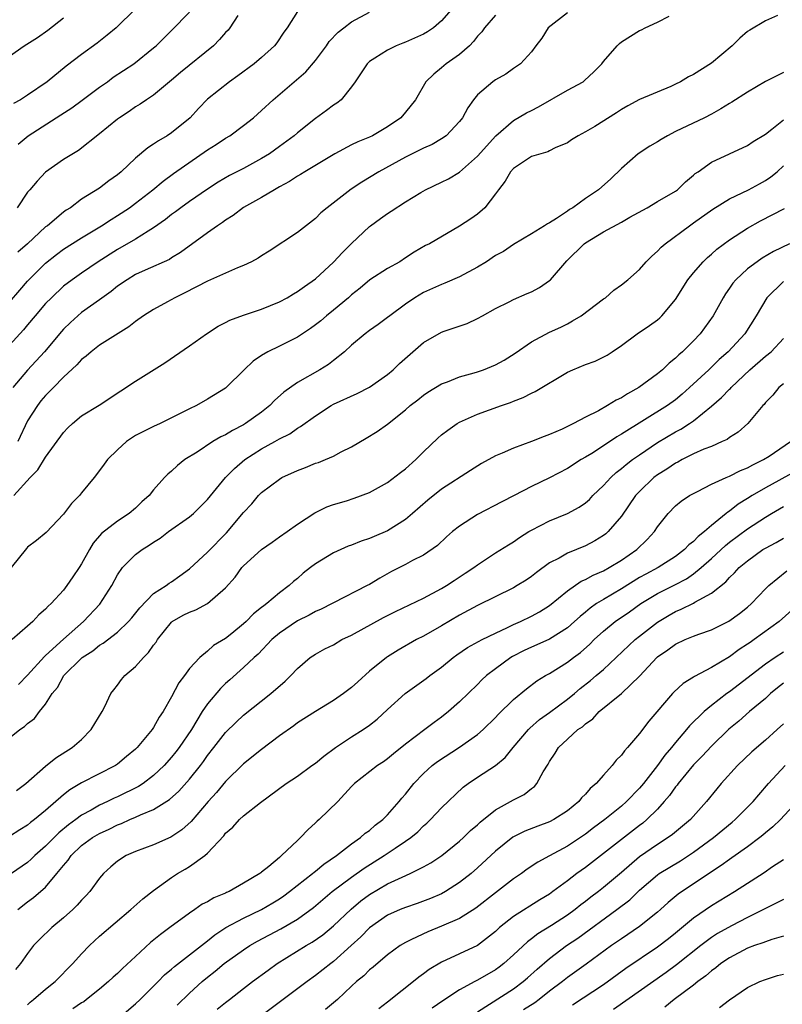
# Model space of a CAD drawing. Units: inches. Extents: x 2577000 to 2580000, y 1509000 to 1512000.
# Drawn here: x 2577402 to 2577487, y 1509894 to 1510004 of the extents above; entities that cross this region are included whole.
import ezdxf

# ---------------------------------------------------------------- set-up
doc = ezdxf.new("R2010")
doc.units = ezdxf.units.IN
doc.header["$MEASUREMENT"] = 0
doc.layers.add('LD25771509_2ft', color=60, linetype='Continuous')

msp = doc.modelspace()

# ---------------------------------------------------------------- linework, layer by layer
at = {"layer": 'LD25771509_2ft'}
for points, elevation in [([(2577450.07, 1510005), (2577449, 1510003.75), (2577448.12, 1510003), (2577447.45, 1510002.55), (2577447, 1510002.29), (2577445, 1510001.4), (2577444.71, 1510001.29), (2577443.96, 1510001), (2577443, 1510000.52), (2577441.6, 1509999.6), (2577441, 1509999.23), (2577440.75, 1509999), (2577439.41, 1509997), (2577439, 1509996.43), (2577437.83, 1509995), (2577437.38, 1509994.62), (2577437, 1509994.39), (2577436.22, 1509993.78), (2577435, 1509992.91), (2577433, 1509991.33), (2577432.62, 1509991), (2577431, 1509989.79), (2577429.89, 1509989), (2577429, 1509988.46), (2577427, 1509987.37), (2577425.44, 1509986.56), (2577424.18, 1509985.82), (2577423, 1509985.04), (2577421, 1509983.69), (2577420.03, 1509983), (2577419.45, 1509982.55), (2577419, 1509982.23), (2577418.32, 1509981.68), (2577417, 1509980.75), (2577416.4, 1509980.4), (2577415, 1509979.51), (2577413, 1509978.35), (2577410.85, 1509977), (2577409, 1509975.74), (2577407.96, 1509975), (2577407, 1509974.27), (2577405.64, 1509973), (2577405, 1509972.34), (2577403.84, 1509971), (2577403, 1509969.99), (2577402.56, 1509969.44), (2577401, 1509967.71)], 8988), ([(2577401, 1509972.51), (2577402.15, 1509973.85), (2577403, 1509974.82), (2577405, 1509976.82), (2577406.2, 1509977.8), (2577407, 1509978.4), (2577409, 1509979.65), (2577411.22, 1509981), (2577412.3, 1509981.7), (2577413, 1509982.13), (2577414.33, 1509983), (2577415, 1509983.49), (2577416.91, 1509985), (2577418.05, 1509985.95), (2577419.2, 1509986.8), (2577423, 1509989.42), (2577423.97, 1509990.03), (2577425, 1509990.72), (2577425.47, 1509991), (2577427, 1509992.12), (2577428.11, 1509993), (2577429, 1509993.8), (2577430.28, 1509995), (2577432.61, 1509997), (2577433.91, 1509998.09), (2577435, 1509999.36), (2577436.21, 1510001), (2577436.53, 1510001.47), (2577437.51, 1510002.49), (2577438.14, 1510003), (2577439, 1510003.65), (2577441, 1510004.72)], 8986), ([(2577415, 1510005.1), (2577412.83, 1510003), (2577411.84, 1510002.16), (2577410.72, 1510001.28), (2577409, 1510000.02), (2577407.29, 1509998.71), (2577405.18, 1509997), (2577403, 1509995.51), (2577402.22, 1509995), (2577401.43, 1509994.57)], 8978), ([(2577463, 1510004.65), (2577460.85, 1510003), (2577460.16, 1510001.84), (2577459.49, 1510001), (2577459, 1510000.33), (2577457.76, 1509999), (2577457.32, 1509998.68), (2577457, 1509998.48), (2577456.16, 1509997.84), (2577455, 1509997.22), (2577454.71, 1509997), (2577453, 1509995.55), (2577452.56, 1509995), (2577451.92, 1509994.08), (2577451.33, 1509993), (2577451, 1509992.56), (2577449.51, 1509991), (2577449, 1509990.64), (2577447.97, 1509990.03), (2577447, 1509989.6), (2577445, 1509988.62), (2577442.02, 1509987), (2577440.16, 1509985.84), (2577438.95, 1509985.05), (2577436.29, 1509983), (2577435.59, 1509982.41), (2577435, 1509981.81), (2577433, 1509980.26), (2577429.85, 1509978.15), (2577429, 1509977.64), (2577428.62, 1509977.38), (2577427.89, 1509977), (2577427, 1509976.58), (2577426.31, 1509976.31), (2577423, 1509974.84), (2577420.46, 1509973.54), (2577419.35, 1509973), (2577418.54, 1509972.54), (2577417, 1509971.7), (2577415.89, 1509971), (2577415, 1509970.37), (2577414.24, 1509969.76), (2577411, 1509967.73), (2577410.06, 1509967), (2577409.5, 1509966.5), (2577409, 1509966.13), (2577408.48, 1509965.52), (2577407, 1509964.17), (2577405.86, 1509963), (2577405.45, 1509962.56), (2577405, 1509962.13), (2577404.48, 1509961.52), (2577404.08, 1509961), (2577403, 1509959.31), (2577401.92, 1509957)], 8992), ([(2577433, 1510004.81), (2577431.83, 1510003), (2577431.48, 1510002.52), (2577430.68, 1510001.32), (2577430.44, 1510001), (2577429, 1509999.7), (2577428.18, 1509999), (2577426.36, 1509997.64), (2577425.45, 1509997), (2577423, 1509995.04), (2577421.99, 1509994.01), (2577421.07, 1509993), (2577419, 1509991.32), (2577418.52, 1509991), (2577417.56, 1509990.44), (2577417, 1509990.04), (2577416.36, 1509989.64), (2577415, 1509988.49), (2577413.4, 1509987), (2577413, 1509986.66), (2577412.03, 1509985.97), (2577411, 1509985.18), (2577409, 1509983.94), (2577407.77, 1509983), (2577407.29, 1509982.71), (2577407, 1509982.49), (2577405.2, 1509981), (2577405, 1509980.86), (2577402.98, 1509979), (2577401.93, 1509978.07)], 8984), ([(2577401.96, 1509990.04), (2577403.07, 1509991), (2577406.16, 1509993), (2577406.69, 1509993.31), (2577407.9, 1509994.1), (2577409.07, 1509994.93), (2577411, 1509996.38), (2577411.87, 1509997), (2577412.51, 1509997.49), (2577414.82, 1509999), (2577417, 1510000.75), (2577417.29, 1510001), (2577419, 1510002.69), (2577421, 1510004.72)], 8980), ([(2577401, 1509999.84), (2577402.6, 1510001), (2577404.08, 1510001.92), (2577405.26, 1510002.74), (2577407, 1510004.09)], 8976), ([(2577486.34, 1510004.34), (2577485, 1510003.76), (2577483.26, 1510002.74), (2577483, 1510002.58), (2577482.15, 1510001.85), (2577481.29, 1510001), (2577479, 1509999.07), (2577477, 1509997.81), (2577476.46, 1509997.54), (2577475.56, 1509997), (2577475, 1509996.71), (2577474.47, 1509996.47), (2577471, 1509995.02), (2577469.7, 1509994.3), (2577469, 1509993.9), (2577468.46, 1509993.54), (2577466.03, 1509992.03), (2577465, 1509991.44), (2577464.17, 1509991), (2577463.45, 1509990.55), (2577463, 1509990.19), (2577461.64, 1509989.64), (2577461, 1509989.31), (2577460.81, 1509989.19), (2577460.03, 1509989), (2577459, 1509988.68), (2577458.1, 1509988.1), (2577457, 1509987.34), (2577456.68, 1509987), (2577456.06, 1509985.94), (2577455.33, 1509985), (2577455, 1509984.53), (2577453.8, 1509983), (2577453, 1509982.28), (2577452.24, 1509981.76), (2577451, 1509980.95), (2577447.65, 1509979), (2577447.22, 1509978.78), (2577445.95, 1509978.05), (2577445, 1509977.41), (2577444.36, 1509977), (2577443, 1509976.25), (2577441.03, 1509974.97), (2577439.94, 1509974.06), (2577439, 1509973.31), (2577438.65, 1509973), (2577437, 1509971.63), (2577436.21, 1509971), (2577435.57, 1509970.43), (2577435, 1509969.97), (2577434.44, 1509969.56), (2577433, 1509968.61), (2577431, 1509967.62), (2577429.7, 1509967), (2577429, 1509966.57), (2577428.05, 1509965.95), (2577427.07, 1509965), (2577425.07, 1509963), (2577425, 1509962.94), (2577423, 1509961.71), (2577421.76, 1509961), (2577421, 1509960.63), (2577417.73, 1509959), (2577417, 1509958.68), (2577415.86, 1509958.14), (2577415, 1509957.67), (2577413.98, 1509957), (2577413, 1509956.09), (2577411.87, 1509955), (2577411.5, 1509954.5), (2577411, 1509953.78), (2577410.41, 1509953), (2577409, 1509951.32), (2577408.76, 1509951), (2577407.87, 1509950.13), (2577407, 1509948.94), (2577405.07, 1509946.92), (2577403.98, 1509946.02), (2577403, 1509945.29), (2577402.86, 1509945.14), (2577401.17, 1509943)], 8996), ([(2577455, 1510004.38), (2577453.78, 1510003), (2577453.46, 1510002.54), (2577453, 1510002.04), (2577452.55, 1510001.45), (2577452.1, 1510001), (2577451, 1510000.02), (2577449.52, 1509999), (2577449.24, 1509998.76), (2577449, 1509998.54), (2577448.15, 1509997.85), (2577447.27, 1509997), (2577446.09, 1509995), (2577445, 1509993.62), (2577444.49, 1509993), (2577443, 1509992), (2577441.33, 1509991), (2577441, 1509990.84), (2577439.68, 1509990.32), (2577439, 1509989.98), (2577437.15, 1509989), (2577433.81, 1509987), (2577433.32, 1509986.68), (2577433, 1509986.51), (2577432.1, 1509985.9), (2577431, 1509985.31), (2577430.81, 1509985.19), (2577430.43, 1509985), (2577429, 1509984.13), (2577427, 1509983.02), (2577425.86, 1509982.14), (2577425, 1509981.6), (2577424.66, 1509981.34), (2577424.11, 1509981), (2577423, 1509980.22), (2577419.99, 1509978.01), (2577419, 1509977.42), (2577418.75, 1509977.25), (2577416.07, 1509976.07), (2577415, 1509975.57), (2577414.06, 1509975), (2577413, 1509974.26), (2577412.3, 1509973.7), (2577411, 1509972.76), (2577409, 1509971.36), (2577408.58, 1509971), (2577407.75, 1509970.25), (2577407, 1509969.49), (2577406.77, 1509969.23), (2577404.89, 1509967), (2577403, 1509964.94), (2577401.35, 1509963)], 8990), ([(2577401.48, 1509951), (2577403.27, 1509953), (2577404.14, 1509953.86), (2577405, 1509955.26), (2577407, 1509958.02), (2577407.47, 1509958.53), (2577407.97, 1509959), (2577409, 1509959.86), (2577410.94, 1509961.06), (2577413.35, 1509962.65), (2577415, 1509963.72), (2577418.24, 1509965.76), (2577421, 1509967.63), (2577422.89, 1509969), (2577424.16, 1509969.84), (2577425, 1509970.25), (2577425.49, 1509970.51), (2577427, 1509971.06), (2577429, 1509971.74), (2577431, 1509972.55), (2577431.83, 1509973), (2577432.56, 1509973.44), (2577433, 1509973.68), (2577433.76, 1509974.24), (2577435, 1509975.1), (2577437, 1509976.95), (2577437.99, 1509978.01), (2577439, 1509979.01), (2577441, 1509980.92), (2577441.1, 1509981), (2577442.2, 1509981.8), (2577443, 1509982.37), (2577443.4, 1509982.6), (2577445, 1509983.66), (2577446.69, 1509984.69), (2577447.23, 1509985), (2577449, 1509985.84), (2577449.78, 1509986.22), (2577451, 1509986.96), (2577453, 1509988.72), (2577455.03, 1509990.97), (2577457, 1509992.67), (2577458.45, 1509993.55), (2577459, 1509993.79), (2577459.79, 1509994.21), (2577463, 1509996.07), (2577464.73, 1509997), (2577464.88, 1509997.12), (2577465.92, 1509998.08), (2577466.82, 1509999), (2577467, 1509999.26), (2577468.51, 1510001), (2577468.76, 1510001.24), (2577469, 1510001.42), (2577471, 1510002.68), (2577471.23, 1510002.77), (2577471.62, 1510003), (2577473, 1510003.62), (2577474.29, 1510004.29)], 8994), ([(2577426.36, 1510004.36), (2577425.47, 1510003), (2577425.27, 1510002.73), (2577425, 1510002.46), (2577424.32, 1510001.68), (2577423.64, 1510001), (2577419.99, 1509998.01), (2577419, 1509997.16), (2577417, 1509995.51), (2577416.21, 1509995), (2577415.5, 1509994.5), (2577415, 1509994.19), (2577414.3, 1509993.7), (2577413.22, 1509993), (2577413, 1509992.84), (2577411, 1509991.21), (2577408.64, 1509989.36), (2577407, 1509988.36), (2577405, 1509986.94), (2577404.06, 1509985.94), (2577403.23, 1509985), (2577403, 1509984.71), (2577401.84, 1509983)], 8982), ([(2577487, 1509998.01), (2577485, 1509997.01), (2577483, 1509995.85), (2577481.28, 1509994.72), (2577481, 1509994.58), (2577480.03, 1509993.97), (2577479, 1509993.4), (2577478.23, 1509993), (2577475, 1509991.45), (2577474.12, 1509991), (2577473.41, 1509990.59), (2577473, 1509990.32), (2577472.16, 1509989.84), (2577470.86, 1509989), (2577469, 1509987.35), (2577467.8, 1509986.2), (2577466.46, 1509985), (2577465, 1509984.02), (2577463.59, 1509983), (2577463.22, 1509982.78), (2577463, 1509982.61), (2577461.78, 1509981.78), (2577461, 1509981.31), (2577460.78, 1509981.22), (2577460.46, 1509981), (2577459, 1509980.09), (2577457, 1509978.92), (2577455.87, 1509978.13), (2577455, 1509977.69), (2577454, 1509977), (2577453, 1509976.39), (2577451, 1509975.32), (2577449.38, 1509974.62), (2577449, 1509974.48), (2577447, 1509973.56), (2577446.04, 1509973), (2577445, 1509972.29), (2577443.25, 1509971), (2577443, 1509970.8), (2577441.97, 1509970.03), (2577441, 1509969.36), (2577440.51, 1509969), (2577439, 1509967.73), (2577438.23, 1509967), (2577437, 1509966.01), (2577436.43, 1509965.57), (2577435.48, 1509965), (2577433, 1509963.59), (2577431.49, 1509962.51), (2577430.43, 1509961.57), (2577429.9, 1509961), (2577429, 1509960.29), (2577427.22, 1509959), (2577427, 1509958.86), (2577425.76, 1509958.24), (2577425, 1509957.75), (2577424.48, 1509957.52), (2577423.59, 1509957), (2577421.85, 1509955.85), (2577420.47, 1509955), (2577419.64, 1509954.36), (2577419, 1509953.71), (2577418.6, 1509953.4), (2577418.21, 1509953), (2577417, 1509951.65), (2577416.51, 1509951), (2577415.7, 1509950.3), (2577415, 1509949.61), (2577414.3, 1509949), (2577413, 1509948.15), (2577411.22, 1509946.78), (2577410.29, 1509945.71), (2577409.86, 1509945), (2577409, 1509943.42), (2577408.73, 1509943), (2577408.02, 1509941.98), (2577407.37, 1509941), (2577407, 1509940.51), (2577405.62, 1509939), (2577405.28, 1509938.72), (2577405, 1509938.37), (2577404.25, 1509937.75), (2577403.57, 1509937), (2577403, 1509936.51), (2577401.29, 1509935)], 8998), ([(2577401.97, 1509930.03), (2577403, 1509931.04), (2577404.87, 1509933.13), (2577405, 1509933.23), (2577407, 1509935.05), (2577409.2, 1509937), (2577411.04, 1509938.96), (2577412.35, 1509941), (2577413, 1509942.19), (2577413.55, 1509943), (2577415, 1509944.45), (2577415.72, 1509945), (2577416.51, 1509945.49), (2577417, 1509945.84), (2577417.72, 1509946.28), (2577418.67, 1509947), (2577421, 1509948.64), (2577421.43, 1509949), (2577423, 1509950.58), (2577424.99, 1509953.01), (2577425.98, 1509954.02), (2577427.13, 1509955), (2577429, 1509956.21), (2577430.46, 1509957), (2577431, 1509957.31), (2577432.13, 1509957.87), (2577433, 1509958.49), (2577433.33, 1509958.67), (2577435, 1509959.88), (2577436.74, 1509961), (2577437, 1509961.15), (2577439.63, 1509962.37), (2577441, 1509963.07), (2577443, 1509964.47), (2577443.63, 1509965), (2577444.32, 1509965.68), (2577447, 1509968.03), (2577449, 1509969.18), (2577449.29, 1509969.29), (2577451.86, 1509970.14), (2577453, 1509970.68), (2577453.54, 1509971), (2577455, 1509971.79), (2577456.53, 1509972.53), (2577457, 1509972.79), (2577458.52, 1509973.48), (2577459, 1509973.65), (2577459.87, 1509974.13), (2577461, 1509974.9), (2577461.11, 1509975), (2577462.91, 1509977.09), (2577464.86, 1509979), (2577465, 1509979.11), (2577467, 1509980.3), (2577469, 1509981.39), (2577469.93, 1509981.93), (2577471.84, 1509983), (2577473, 1509983.7), (2577475, 1509984.84), (2577475.23, 1509985), (2577476.13, 1509985.87), (2577477, 1509986.6), (2577477.2, 1509986.8), (2577477.52, 1509987), (2577479, 1509988.07), (2577481, 1509989), (2577483, 1509989.9), (2577483.64, 1509990.36), (2577485, 1509991.15), (2577485.72, 1509991.72), (2577487, 1509992.76)], 9000), ([(2577401, 1509924.1), (2577402.15, 1509925), (2577402.66, 1509925.34), (2577403, 1509925.68), (2577403.76, 1509926.24), (2577404.33, 1509927), (2577405, 1509927.84), (2577405.74, 1509929), (2577406.33, 1509929.67), (2577407.03, 1509931), (2577409, 1509932.95), (2577409.06, 1509933), (2577410.25, 1509933.75), (2577411, 1509934.37), (2577411.4, 1509934.6), (2577413, 1509935.84), (2577414.22, 1509937), (2577414.58, 1509937.42), (2577415.46, 1509938.54), (2577417, 1509940.14), (2577418.38, 1509941), (2577418.74, 1509941.26), (2577419, 1509941.42), (2577419.92, 1509942.08), (2577421, 1509942.87), (2577423, 1509944.73), (2577425.12, 1509946.88), (2577427, 1509949.14), (2577427.9, 1509950.1), (2577428.67, 1509951), (2577429, 1509951.34), (2577431, 1509952.85), (2577431.25, 1509953), (2577433, 1509953.81), (2577433.87, 1509954.13), (2577435, 1509954.6), (2577435.31, 1509954.69), (2577436.11, 1509955), (2577437, 1509955.38), (2577437.86, 1509955.86), (2577439, 1509956.44), (2577440.62, 1509957.38), (2577441.86, 1509958.14), (2577443, 1509958.96), (2577445, 1509960.55), (2577445.51, 1509961), (2577446.35, 1509961.65), (2577447, 1509962.17), (2577447.49, 1509962.51), (2577449, 1509963.44), (2577449.65, 1509963.65), (2577451, 1509964.2), (2577452.64, 1509964.64), (2577453, 1509964.76), (2577453.67, 1509965), (2577455, 1509965.55), (2577455.95, 1509966.05), (2577457.18, 1509966.82), (2577459, 1509968.11), (2577461, 1509969.16), (2577462.27, 1509969.73), (2577463, 1509970.11), (2577463.57, 1509970.43), (2577464.51, 1509971), (2577467, 1509972.86), (2577467.21, 1509973), (2577468.16, 1509973.84), (2577469, 1509974.42), (2577469.71, 1509975), (2577471, 1509976.13), (2577471.75, 1509977), (2577472.38, 1509977.62), (2577473, 1509978.15), (2577473.39, 1509978.61), (2577473.85, 1509979), (2577476.55, 1509981), (2577477, 1509981.3), (2577479.15, 1509982.85), (2577481, 1509983.99), (2577483.12, 1509985), (2577484.34, 1509985.66), (2577485, 1509986.03), (2577485.59, 1509986.41), (2577486.3, 1509987), (2577487, 1509987.65)], 9002), ([(2577401.75, 1509918.25), (2577402.79, 1509919), (2577405, 1509920.94), (2577406.12, 1509921.88), (2577407.96, 1509923), (2577409, 1509923.91), (2577410.08, 1509925), (2577411.28, 1509927), (2577411.58, 1509927.58), (2577412.26, 1509929), (2577412.57, 1509929.43), (2577413, 1509929.96), (2577413.44, 1509930.56), (2577413.82, 1509931), (2577415, 1509932), (2577415.87, 1509933), (2577416.44, 1509933.56), (2577417, 1509934.37), (2577417.27, 1509934.73), (2577417.43, 1509935), (2577419, 1509936.94), (2577419.08, 1509937), (2577420.29, 1509937.71), (2577421, 1509938.07), (2577421.69, 1509938.31), (2577423, 1509939.03), (2577425, 1509940.77), (2577426.05, 1509941.95), (2577426.82, 1509943), (2577427, 1509943.19), (2577429, 1509945.01), (2577430.17, 1509945.83), (2577431, 1509946.43), (2577431.86, 1509947), (2577433, 1509947.83), (2577434.92, 1509949.08), (2577436.25, 1509949.75), (2577437, 1509950.01), (2577438.43, 1509950.43), (2577439.29, 1509950.71), (2577441, 1509951.35), (2577443, 1509952.47), (2577444.43, 1509953.57), (2577445, 1509953.98), (2577446.13, 1509955), (2577447, 1509955.88), (2577448.6, 1509957.4), (2577449, 1509957.75), (2577449.71, 1509958.29), (2577450.73, 1509959), (2577451, 1509959.16), (2577453, 1509960.06), (2577455.65, 1509961), (2577456.66, 1509961.34), (2577457, 1509961.49), (2577458.09, 1509961.91), (2577459, 1509962.4), (2577459.41, 1509962.59), (2577463, 1509964.71), (2577463.6, 1509965), (2577465, 1509965.58), (2577466.06, 1509965.94), (2577467.39, 1509966.61), (2577467.98, 1509967), (2577469, 1509967.7), (2577470.75, 1509969), (2577472.11, 1509969.89), (2577473, 1509970.54), (2577473.25, 1509970.75), (2577473.5, 1509971), (2577475, 1509972.79), (2577476.39, 1509975), (2577477, 1509975.77), (2577478.06, 1509977), (2577478.54, 1509977.46), (2577479, 1509977.84), (2577479.61, 1509978.39), (2577481, 1509979.42), (2577483, 1509980.74), (2577484.45, 1509981.55), (2577487.1, 1509982.9)], 9004), ([(2577487.68, 1509979), (2577485.88, 1509978.12), (2577484.62, 1509977.38), (2577484.09, 1509977), (2577483, 1509976.19), (2577481.7, 1509975), (2577481.38, 1509974.62), (2577481, 1509974.04), (2577480.56, 1509973.43), (2577480.31, 1509973), (2577479.19, 1509971), (2577477.73, 1509969), (2577477, 1509968.22), (2577475.78, 1509967), (2577475.36, 1509966.64), (2577475, 1509966.27), (2577474.28, 1509965.72), (2577473.54, 1509965), (2577473, 1509964.55), (2577470.93, 1509963), (2577469.67, 1509962.33), (2577469, 1509961.87), (2577468.39, 1509961.61), (2577467.46, 1509961), (2577466.43, 1509960.43), (2577465, 1509959.71), (2577463.67, 1509959), (2577463.21, 1509958.79), (2577463, 1509958.67), (2577462.4, 1509958.4), (2577461, 1509957.8), (2577460.41, 1509957.59), (2577459, 1509957.02), (2577457, 1509956.29), (2577455.73, 1509955.73), (2577455, 1509955.44), (2577453.44, 1509954.56), (2577452.21, 1509953.79), (2577449, 1509951.72), (2577447.49, 1509950.51), (2577445.79, 1509949), (2577445, 1509948.34), (2577443, 1509947.08), (2577441.52, 1509946.48), (2577441, 1509946.24), (2577440.06, 1509945.94), (2577439, 1509945.51), (2577438.63, 1509945.37), (2577437, 1509944.66), (2577435, 1509943.43), (2577434.43, 1509943), (2577433.63, 1509942.37), (2577433, 1509941.8), (2577432.54, 1509941.46), (2577432.05, 1509941), (2577431, 1509940.22), (2577429.6, 1509939), (2577429.24, 1509938.76), (2577429, 1509938.56), (2577428.12, 1509937.88), (2577427.28, 1509937), (2577427, 1509936.75), (2577425.68, 1509935.68), (2577425, 1509935.14), (2577423.65, 1509934.35), (2577423, 1509933.71), (2577422.14, 1509933), (2577421, 1509931.79), (2577420.42, 1509931), (2577419.79, 1509930.21), (2577419, 1509928.64), (2577418.07, 1509927), (2577417.62, 1509926.38), (2577417, 1509925.23), (2577416.85, 1509925), (2577415.18, 1509923), (2577415, 1509922.82), (2577413.99, 1509922.01), (2577413, 1509921.17), (2577412.75, 1509921), (2577409, 1509919.1), (2577407.68, 1509918.32), (2577407, 1509917.76), (2577405, 1509916), (2577403.77, 1509915), (2577403.32, 1509914.68), (2577403, 1509914.39), (2577402.13, 1509913.87), (2577401, 1509913.12)], 9006), ([(2577487, 1509974.8), (2577485.14, 1509973), (2577483.97, 1509971), (2577482.7, 1509969), (2577480.84, 1509967), (2577479.87, 1509966.13), (2577478.71, 1509965), (2577476.57, 1509963), (2577475.73, 1509962.27), (2577475, 1509961.65), (2577474.12, 1509961), (2577469, 1509957.82), (2577468.47, 1509957.53), (2577467, 1509956.54), (2577465.7, 1509955.7), (2577465, 1509955.27), (2577464.53, 1509955), (2577463, 1509954.01), (2577461, 1509952.97), (2577459, 1509952.02), (2577457.07, 1509951), (2577455.7, 1509950.3), (2577453, 1509948.9), (2577451, 1509947.61), (2577450.23, 1509947), (2577449.57, 1509946.43), (2577448.54, 1509945.46), (2577447, 1509944.4), (2577445.78, 1509943.78), (2577445, 1509943.35), (2577443.43, 1509942.57), (2577442.15, 1509941.85), (2577441, 1509941.14), (2577440.72, 1509941), (2577437, 1509939.09), (2577436.84, 1509939), (2577435.62, 1509938.38), (2577435, 1509938.12), (2577434.29, 1509937.71), (2577433, 1509937.08), (2577431, 1509935.72), (2577430.14, 1509935), (2577428.62, 1509933.38), (2577428.19, 1509933), (2577427, 1509931.89), (2577425.47, 1509930.53), (2577425, 1509930.14), (2577424.42, 1509929.58), (2577423, 1509927.88), (2577422.41, 1509927), (2577421.2, 1509925), (2577419.83, 1509923), (2577419.47, 1509922.53), (2577419, 1509921.94), (2577418.16, 1509921), (2577417, 1509919.89), (2577415.83, 1509919), (2577415.33, 1509918.67), (2577413, 1509917.52), (2577412.63, 1509917.37), (2577411.89, 1509917), (2577411, 1509916.6), (2577410.07, 1509916.07), (2577409, 1509915.5), (2577408.34, 1509915), (2577407.56, 1509914.44), (2577406.46, 1509913.54), (2577405, 1509912.07), (2577403.79, 1509911), (2577403.4, 1509910.6), (2577403, 1509910.25), (2577401.22, 1509909)], 9008), ([(2577401.9, 1509905), (2577403, 1509905.85), (2577403.67, 1509906.33), (2577405, 1509907.5), (2577406.26, 1509909), (2577407, 1509909.92), (2577407.5, 1509910.5), (2577407.83, 1509911), (2577409, 1509912.11), (2577410.2, 1509913), (2577411, 1509913.47), (2577412.06, 1509913.94), (2577413, 1509914.41), (2577413.44, 1509914.56), (2577414.37, 1509915), (2577415, 1509915.27), (2577415.53, 1509915.53), (2577417, 1509916.14), (2577418.76, 1509917.24), (2577419.82, 1509918.18), (2577421, 1509919.51), (2577422.2, 1509921), (2577422.54, 1509921.46), (2577423, 1509922.12), (2577423.7, 1509923), (2577425, 1509924.7), (2577426.16, 1509925.84), (2577427, 1509926.61), (2577430.04, 1509929), (2577431.63, 1509930.37), (2577432.27, 1509931), (2577433, 1509931.81), (2577434.4, 1509933), (2577435, 1509933.4), (2577436.03, 1509933.97), (2577437, 1509934.44), (2577437.93, 1509935), (2577439, 1509935.51), (2577442.54, 1509937.46), (2577443.88, 1509938.12), (2577447, 1509939.61), (2577449, 1509940.67), (2577449.55, 1509941), (2577450.41, 1509941.59), (2577451.63, 1509942.37), (2577452.58, 1509943), (2577453, 1509943.33), (2577455, 1509944.65), (2577456.45, 1509945.55), (2577457, 1509945.88), (2577457.65, 1509946.35), (2577458.72, 1509947), (2577459, 1509947.16), (2577461, 1509948.2), (2577463, 1509949.02), (2577464.29, 1509949.71), (2577465, 1509950.2), (2577465.43, 1509950.57), (2577465.83, 1509951), (2577467, 1509952.12), (2577467.8, 1509953), (2577468.42, 1509953.58), (2577469, 1509954.01), (2577469.53, 1509954.47), (2577470.21, 1509955), (2577471, 1509955.55), (2577473, 1509956.9), (2577475, 1509958.08), (2577475.61, 1509958.39), (2577476.54, 1509959), (2577477, 1509959.32), (2577479, 1509960.94), (2577480.11, 1509961.89), (2577481, 1509962.82), (2577481.1, 1509962.9), (2577481.17, 1509963), (2577483.27, 1509965), (2577485, 1509966.51), (2577485.62, 1509967), (2577487, 1509968.45)], 9010), ([(2577487, 1509963.41), (2577486.48, 1509963), (2577485.83, 1509962.17), (2577485, 1509961.34), (2577484.86, 1509961.14), (2577484.72, 1509961), (2577483.04, 1509959), (2577481.95, 1509958.05), (2577481, 1509957.47), (2577480.75, 1509957.25), (2577480.2, 1509957), (2577479, 1509956.48), (2577478.15, 1509956.15), (2577477, 1509955.63), (2577475.73, 1509955), (2577475.26, 1509954.74), (2577475, 1509954.62), (2577474.04, 1509953.96), (2577473, 1509953.32), (2577472.58, 1509953), (2577471, 1509951.48), (2577470.56, 1509951), (2577469, 1509948.71), (2577467.53, 1509947), (2577467.25, 1509946.75), (2577467, 1509946.57), (2577466.03, 1509945.97), (2577465, 1509945.42), (2577463, 1509944.6), (2577462.06, 1509944.06), (2577461, 1509943.52), (2577459.54, 1509942.46), (2577459, 1509942.03), (2577458.39, 1509941.61), (2577457.42, 1509941), (2577457, 1509940.76), (2577453, 1509938.8), (2577451, 1509937.73), (2577449, 1509936.55), (2577447, 1509935.4), (2577446.2, 1509935), (2577444.18, 1509933.82), (2577443, 1509933.09), (2577442.87, 1509933), (2577441, 1509931.48), (2577439.68, 1509930.32), (2577439, 1509929.67), (2577438.12, 1509929), (2577437, 1509928.23), (2577435, 1509927), (2577433, 1509925.74), (2577432.59, 1509925.41), (2577431, 1509924.3), (2577429, 1509922.81), (2577427, 1509921.19), (2577425, 1509919.23), (2577423.99, 1509918.01), (2577423.06, 1509917), (2577421.19, 1509914.81), (2577420.14, 1509913.86), (2577418.93, 1509913.07), (2577417, 1509912.2), (2577415, 1509911.45), (2577413.96, 1509911), (2577413, 1509910.38), (2577412.25, 1509909.75), (2577411.45, 1509909), (2577411, 1509908.49), (2577409.92, 1509907), (2577409.48, 1509906.52), (2577409, 1509906.04), (2577408.52, 1509905.48), (2577408.02, 1509905), (2577407, 1509904.08), (2577405.69, 1509903), (2577404.32, 1509901.68), (2577403.67, 1509901), (2577403, 1509900.14), (2577402.21, 1509899), (2577401.65, 1509898.35)], 9012), ([(2577403, 1509894.43), (2577403.3, 1509894.71), (2577403.66, 1509895), (2577405, 1509896.16), (2577406.06, 1509897), (2577408.02, 1509899), (2577409, 1509900.1), (2577409.88, 1509901), (2577411, 1509902.05), (2577414.47, 1509905), (2577415.8, 1509906.19), (2577417, 1509907.14), (2577419, 1509908.56), (2577419.67, 1509909), (2577420.51, 1509909.49), (2577421, 1509909.79), (2577422.68, 1509911), (2577423, 1509911.28), (2577424.79, 1509913.21), (2577425, 1509913.49), (2577425.82, 1509914.18), (2577426.55, 1509915), (2577427, 1509915.43), (2577428.89, 1509916.89), (2577431.73, 1509919), (2577433, 1509919.83), (2577434.59, 1509921), (2577435, 1509921.28), (2577435.93, 1509922.07), (2577437.23, 1509923), (2577439, 1509924.2), (2577440.3, 1509925), (2577441, 1509925.49), (2577441.85, 1509926.15), (2577443, 1509927.23), (2577444.97, 1509929.03), (2577447.31, 1509930.69), (2577447.69, 1509931), (2577449, 1509931.96), (2577450.28, 1509933), (2577450.69, 1509933.31), (2577451.89, 1509934.11), (2577453.52, 1509935), (2577455, 1509935.73), (2577456.34, 1509936.34), (2577457, 1509936.67), (2577457.76, 1509937), (2577459, 1509937.6), (2577459.9, 1509938.1), (2577461, 1509938.79), (2577463, 1509940.43), (2577464.52, 1509941.48), (2577465, 1509941.69), (2577465.84, 1509942.16), (2577467, 1509942.66), (2577467.62, 1509943), (2577469, 1509943.84), (2577470.72, 1509945), (2577471.87, 1509946.13), (2577472.65, 1509947), (2577473, 1509947.54), (2577474.17, 1509949), (2577475, 1509949.86), (2577475.62, 1509950.38), (2577476.57, 1509951), (2577477, 1509951.24), (2577477.46, 1509951.46), (2577479, 1509952.26), (2577480.62, 1509953), (2577481, 1509953.15), (2577482.22, 1509953.78), (2577483, 1509954.08), (2577483.58, 1509954.42), (2577484.77, 1509955), (2577485.4, 1509955.4), (2577487.79, 1509957)], 9014), ([(2577488.3, 1509953.7), (2577485, 1509951.87), (2577483.52, 1509951), (2577483, 1509950.67), (2577481.96, 1509950.04), (2577481, 1509949.27), (2577480.82, 1509949.18), (2577480.64, 1509949), (2577479, 1509947.68), (2577478.22, 1509947), (2577477.52, 1509946.48), (2577477, 1509945.91), (2577476.47, 1509945.53), (2577476, 1509945), (2577475, 1509944.24), (2577473.08, 1509943), (2577471.71, 1509942.29), (2577471, 1509941.89), (2577469, 1509940.65), (2577467, 1509939.47), (2577466.24, 1509939), (2577465.5, 1509938.5), (2577465, 1509938.06), (2577464.41, 1509937.59), (2577463.79, 1509937), (2577463, 1509936.31), (2577461, 1509935.07), (2577459.58, 1509934.42), (2577459, 1509934.18), (2577458.2, 1509933.8), (2577456.89, 1509933.11), (2577456.7, 1509933), (2577455, 1509931.76), (2577454, 1509931), (2577453.48, 1509930.52), (2577453, 1509930.02), (2577451, 1509928.09), (2577449.77, 1509927), (2577449, 1509926.39), (2577448.19, 1509925.81), (2577447.14, 1509925), (2577445, 1509923.4), (2577443.67, 1509922.33), (2577443, 1509921.74), (2577442.56, 1509921.44), (2577441.88, 1509921), (2577439.33, 1509919), (2577439, 1509918.67), (2577437.47, 1509917), (2577435.41, 1509915), (2577435.18, 1509914.82), (2577435, 1509914.63), (2577434.13, 1509913.87), (2577433.33, 1509913), (2577433, 1509912.7), (2577431.23, 1509911), (2577431.1, 1509910.9), (2577431, 1509910.8), (2577429.79, 1509909.79), (2577429, 1509909.16), (2577428.9, 1509909.1), (2577428.79, 1509909), (2577427, 1509907.93), (2577425.4, 1509907), (2577425.11, 1509906.89), (2577425, 1509906.82), (2577423.69, 1509906.31), (2577423, 1509905.88), (2577422.41, 1509905.59), (2577421.58, 1509905), (2577421, 1509904.62), (2577418.82, 1509903), (2577417.76, 1509902.24), (2577416.66, 1509901.34), (2577415, 1509899.78), (2577413.55, 1509898.45), (2577413, 1509897.92), (2577412.51, 1509897.49), (2577411.98, 1509897), (2577411, 1509896.17), (2577409.55, 1509895), (2577409.23, 1509894.77), (2577409, 1509894.63), (2577408.04, 1509893.96)], 9016), ([(2577413.2, 1509893), (2577415, 1509894.53), (2577415.5, 1509895), (2577417.49, 1509897), (2577418.23, 1509897.77), (2577419, 1509898.4), (2577419.31, 1509898.69), (2577421, 1509899.98), (2577423, 1509901.55), (2577423.8, 1509902.2), (2577425.01, 1509903), (2577427, 1509904.05), (2577429.01, 1509905), (2577430.26, 1509905.74), (2577431, 1509906.2), (2577431.47, 1509906.53), (2577432.11, 1509907), (2577434.67, 1509909), (2577434.84, 1509909.16), (2577435, 1509909.27), (2577435.93, 1509910.07), (2577437.32, 1509911), (2577439, 1509912.3), (2577440.01, 1509913), (2577440.52, 1509913.48), (2577441, 1509913.81), (2577441.63, 1509914.37), (2577442.46, 1509915), (2577443, 1509915.54), (2577444.3, 1509917), (2577444.6, 1509917.39), (2577445, 1509917.84), (2577445.93, 1509919), (2577447, 1509920.12), (2577447.97, 1509921), (2577448.55, 1509921.45), (2577451, 1509923.05), (2577453, 1509924.47), (2577453.63, 1509925), (2577455, 1509926.34), (2577455.31, 1509926.69), (2577457, 1509928.36), (2577458.45, 1509929.55), (2577459.59, 1509930.41), (2577460.57, 1509931), (2577461, 1509931.24), (2577463, 1509932.48), (2577463.65, 1509933), (2577464.43, 1509933.57), (2577465.49, 1509934.51), (2577465.96, 1509935), (2577467, 1509935.96), (2577468.29, 1509937), (2577469.9, 1509938.1), (2577471.15, 1509939), (2577473, 1509940.12), (2577474.92, 1509941.08), (2577476.23, 1509941.77), (2577477, 1509942.32), (2577477.84, 1509943), (2577479, 1509944.03), (2577480.54, 1509945.46), (2577481, 1509945.82), (2577483, 1509947.31), (2577485, 1509948.6), (2577485.67, 1509949), (2577487, 1509949.78)], 9018), ([(2577419.61, 1509894.39), (2577421, 1509895.73), (2577422.4, 1509897), (2577423, 1509897.5), (2577423.85, 1509898.15), (2577424.85, 1509899), (2577427, 1509900.55), (2577427.69, 1509901), (2577428.53, 1509901.48), (2577431.15, 1509902.85), (2577433, 1509903.94), (2577434.76, 1509905.24), (2577436.85, 1509907), (2577439, 1509908.62), (2577440.39, 1509909.61), (2577442.61, 1509911), (2577443.84, 1509911.84), (2577445, 1509912.6), (2577445.58, 1509913), (2577446.36, 1509913.64), (2577447, 1509914.3), (2577447.38, 1509914.62), (2577447.78, 1509915), (2577449, 1509916.31), (2577451.41, 1509918.59), (2577451.95, 1509919), (2577453, 1509919.73), (2577454.98, 1509921.02), (2577456.09, 1509921.91), (2577456.97, 1509923), (2577458.65, 1509925), (2577458.82, 1509925.18), (2577459.88, 1509926.12), (2577461, 1509926.91), (2577463, 1509928.37), (2577463.77, 1509929), (2577464.42, 1509929.58), (2577465.54, 1509930.46), (2577466.19, 1509931), (2577467, 1509931.7), (2577468.4, 1509933), (2577470.51, 1509935), (2577471, 1509935.39), (2577473, 1509936.93), (2577474.29, 1509937.71), (2577475, 1509938.11), (2577475.63, 1509938.37), (2577477, 1509939.05), (2577477.15, 1509939.15), (2577479, 1509940.16), (2577480.59, 1509941.41), (2577481, 1509941.89), (2577481.57, 1509942.43), (2577482.09, 1509943), (2577483, 1509943.77), (2577484.72, 1509945), (2577485, 1509945.18), (2577486.2, 1509945.8), (2577487, 1509946.27)], 9020), ([(2577424.06, 1509893.94), (2577425, 1509894.68), (2577425.44, 1509895), (2577427, 1509896.24), (2577428, 1509897), (2577429.73, 1509898.27), (2577430.72, 1509899), (2577433.97, 1509901), (2577434.62, 1509901.38), (2577435.8, 1509902.2), (2577437, 1509903.2), (2577438.95, 1509905.05), (2577440.04, 1509905.96), (2577441, 1509906.68), (2577443, 1509907.87), (2577444.62, 1509908.62), (2577445.5, 1509909), (2577447, 1509909.74), (2577447.81, 1509910.19), (2577449.02, 1509911), (2577451, 1509912.6), (2577451.43, 1509913), (2577452.22, 1509913.78), (2577453, 1509914.44), (2577453.29, 1509914.71), (2577455, 1509916.09), (2577456.68, 1509917), (2577457, 1509917.19), (2577458.2, 1509917.8), (2577459, 1509918.46), (2577459.32, 1509918.68), (2577459.6, 1509919), (2577460.31, 1509920.31), (2577460.84, 1509921.16), (2577461, 1509921.46), (2577461.62, 1509922.38), (2577462, 1509923), (2577463, 1509923.96), (2577464.15, 1509925), (2577464.67, 1509925.33), (2577465, 1509925.66), (2577465.8, 1509926.2), (2577466.53, 1509927), (2577469, 1509929.02), (2577471.03, 1509930.97), (2577472.91, 1509933), (2577473, 1509933.08), (2577474.15, 1509933.85), (2577475, 1509934.49), (2577476.09, 1509935), (2577477, 1509935.38), (2577477.61, 1509935.61), (2577479, 1509936.1), (2577480.94, 1509937.06), (2577482.11, 1509937.89), (2577483, 1509938.61), (2577483.45, 1509939), (2577485, 1509940.63), (2577485.37, 1509941), (2577487.37, 1509942.63)], 9022), ([(2577489, 1509939.23), (2577486.53, 1509937), (2577483.76, 1509935), (2577483.3, 1509934.7), (2577483, 1509934.48), (2577482.09, 1509933.91), (2577481, 1509933.09), (2577479, 1509931.9), (2577477.1, 1509930.9), (2577477, 1509930.82), (2577475.86, 1509930.14), (2577474.83, 1509929.17), (2577474.67, 1509929), (2577472.05, 1509925.95), (2577471, 1509924.58), (2577469.66, 1509923), (2577469.34, 1509922.66), (2577469, 1509922.17), (2577468.41, 1509921.59), (2577467.96, 1509921), (2577467, 1509919.94), (2577466.18, 1509919), (2577465.53, 1509918.47), (2577465, 1509917.84), (2577464.57, 1509917.43), (2577464.24, 1509917), (2577463, 1509915.99), (2577461.48, 1509915), (2577461, 1509914.75), (2577459.71, 1509914.29), (2577458.27, 1509913.73), (2577456.93, 1509913.07), (2577455, 1509911.5), (2577453, 1509909.63), (2577452.28, 1509909), (2577451, 1509908), (2577449.43, 1509907), (2577449, 1509906.77), (2577447.77, 1509906.23), (2577446.31, 1509905.69), (2577445, 1509905.25), (2577444.4, 1509905), (2577443, 1509904.37), (2577441, 1509902.99), (2577440.02, 1509901.98), (2577438.97, 1509901), (2577437, 1509899.23), (2577436.68, 1509899), (2577435, 1509897.68), (2577434.05, 1509897), (2577431.4, 1509895), (2577428.88, 1509893.12)], 9024), ([(2577487, 1509933.61), (2577486.06, 1509933), (2577485, 1509932.29), (2577481, 1509929.2), (2577480.72, 1509929), (2577479, 1509927.68), (2577478.18, 1509927), (2577476.57, 1509925.43), (2577476.24, 1509925), (2577475, 1509923.57), (2577474.55, 1509923), (2577473.82, 1509922.18), (2577473, 1509921.01), (2577471.43, 1509919), (2577471, 1509918.48), (2577469.57, 1509917), (2577469, 1509916.5), (2577467.13, 1509915), (2577465.9, 1509914.1), (2577465, 1509913.4), (2577463, 1509912.05), (2577461, 1509910.96), (2577459.72, 1509910.28), (2577458.52, 1509909.48), (2577457.88, 1509909), (2577457, 1509908.41), (2577455, 1509906.88), (2577452.82, 1509905.18), (2577451, 1509904.02), (2577449, 1509903.16), (2577447.46, 1509902.54), (2577445.67, 1509901.67), (2577445, 1509901.36), (2577444.39, 1509901), (2577443, 1509899.97), (2577441.4, 1509898.6), (2577441, 1509898.3), (2577440.35, 1509897.65), (2577439.54, 1509897), (2577439, 1509896.51), (2577437.42, 1509895), (2577437, 1509894.63), (2577436.11, 1509893.89)], 9026), ([(2577487, 1509930.15), (2577486.35, 1509929.65), (2577485.57, 1509929), (2577485, 1509928.47), (2577483.24, 1509927), (2577482.04, 1509925.96), (2577480.94, 1509925.06), (2577479, 1509923.15), (2577477.96, 1509922.04), (2577477, 1509921.09), (2577475.28, 1509919), (2577475.17, 1509918.83), (2577475, 1509918.64), (2577474.33, 1509917.67), (2577473.76, 1509917), (2577473, 1509916.18), (2577471.83, 1509915), (2577471.38, 1509914.62), (2577471, 1509914.34), (2577469, 1509912.8), (2577467, 1509911.22), (2577465, 1509909.68), (2577464.05, 1509909), (2577463, 1509908.19), (2577461.38, 1509907), (2577461, 1509906.73), (2577459.92, 1509906.08), (2577457, 1509904.25), (2577455.46, 1509903), (2577455.21, 1509902.79), (2577455, 1509902.57), (2577453.01, 1509901), (2577449, 1509899.18), (2577447.64, 1509898.36), (2577447, 1509897.88), (2577446.49, 1509897.51), (2577445.88, 1509897), (2577443.38, 1509895), (2577443.16, 1509894.84), (2577443, 1509894.7), (2577442.02, 1509893.98)], 9028), ([(2577487, 1509925.66), (2577486.31, 1509925), (2577485, 1509923.83), (2577483.47, 1509922.53), (2577481.9, 1509921), (2577480.08, 1509919), (2577479.58, 1509918.42), (2577478.45, 1509917), (2577476.66, 1509915), (2577474.66, 1509913.34), (2577474.19, 1509913), (2577473, 1509912.24), (2577471, 1509910.86), (2577469, 1509909.14), (2577467, 1509907.45), (2577466.43, 1509907), (2577465.61, 1509906.39), (2577465, 1509905.9), (2577464.48, 1509905.52), (2577463.85, 1509905), (2577463, 1509904.39), (2577461.23, 1509903.23), (2577459.7, 1509902.3), (2577459, 1509901.75), (2577458.56, 1509901.44), (2577457, 1509899.98), (2577455.91, 1509899), (2577455.41, 1509898.59), (2577455, 1509898.3), (2577453, 1509897.15), (2577452.69, 1509897), (2577451, 1509896.07), (2577449.14, 1509894.86), (2577447.95, 1509894.05)], 9030), ([(2577453, 1509893.65), (2577457, 1509896.21), (2577458.07, 1509897), (2577458.57, 1509897.43), (2577459.61, 1509898.39), (2577461, 1509899.56), (2577462.89, 1509901), (2577464.16, 1509901.84), (2577468.49, 1509905), (2577469.91, 1509906.09), (2577471, 1509907.16), (2577473, 1509908.87), (2577473.18, 1509909), (2577475.56, 1509910.44), (2577477, 1509911.39), (2577479.22, 1509913), (2577481.29, 1509914.71), (2577481.64, 1509915), (2577483.63, 1509917), (2577484.25, 1509917.75), (2577485.33, 1509919), (2577487.18, 1509921)], 9032), ([(2577488.54, 1509917), (2577486.67, 1509915), (2577485.81, 1509914.19), (2577485, 1509913.54), (2577484.71, 1509913.29), (2577484.36, 1509913), (2577483, 1509911.98), (2577481.26, 1509910.74), (2577481, 1509910.58), (2577480.09, 1509909.91), (2577479, 1509909.21), (2577475.3, 1509906.7), (2577474.2, 1509905.8), (2577473.33, 1509905), (2577473, 1509904.72), (2577471, 1509903.11), (2577469, 1509901.77), (2577467.89, 1509901), (2577465.06, 1509898.94), (2577463, 1509897.46), (2577462.43, 1509897), (2577461, 1509895.93), (2577459.85, 1509895), (2577459.36, 1509894.64), (2577458.12, 1509893.88)], 9034), ([(2577463.57, 1509894.43), (2577467, 1509896.69), (2577469.5, 1509898.5), (2577473, 1509900.86), (2577474.21, 1509901.79), (2577475, 1509902.42), (2577477, 1509904.08), (2577479, 1509905.45), (2577481.55, 1509907), (2577484.86, 1509909.14), (2577485.78, 1509909.78), (2577487, 1509910.58)], 9036), ([(2577487, 1509906.14), (2577486.26, 1509905.74), (2577483, 1509904.12), (2577481.21, 1509903.21), (2577479.67, 1509902.33), (2577479, 1509901.9), (2577477.8, 1509901), (2577475.12, 1509898.88), (2577473.97, 1509898.03), (2577468.1, 1509893.9)], 9038), ([(2577487, 1509902.06), (2577485.69, 1509901.69), (2577485, 1509901.44), (2577484.7, 1509901.3), (2577483.77, 1509901), (2577483, 1509900.71), (2577481, 1509899.65), (2577480.05, 1509899), (2577479.48, 1509898.52), (2577479, 1509898.2), (2577478.36, 1509897.64), (2577477.48, 1509897), (2577477, 1509896.61), (2577474.87, 1509895), (2577473.82, 1509894.18)], 9040), ([(2577479.89, 1509894.11), (2577481.02, 1509894.98), (2577483, 1509896.36), (2577484.39, 1509897), (2577485, 1509897.24), (2577486.32, 1509897.68), (2577487, 1509897.84)], 9042)]:
    msp.add_lwpolyline(points, dxfattribs=dict(at, elevation=elevation))

doc.saveas('drawing.dxf')
